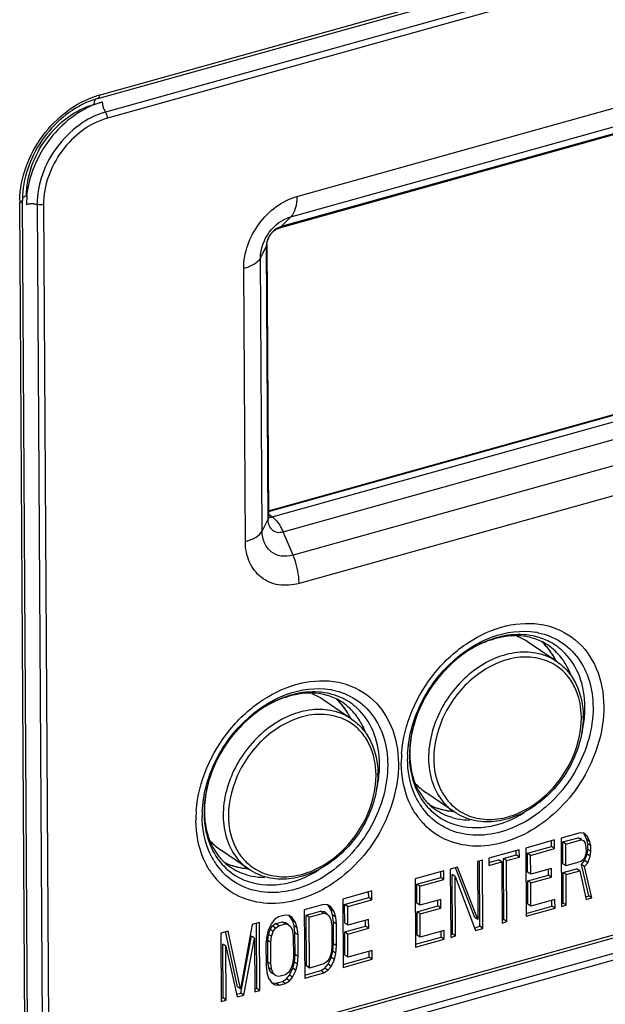
# Model space of a CAD drawing. Units: millimetres. Extents: x 21 to 1664, y 20 to 1169.
# Drawn here: x 1315 to 1346, y 793 to 844 of the extents above; entities that cross this region are included whole.
import ezdxf

# ---------------------------------------------------------------- set-up
doc = ezdxf.new("R2010")
doc.units = ezdxf.units.MM
doc.layers.add('细实线', color=7, linetype='Continuous')

msp = doc.modelspace()

# ---------------------------------------------------------------- linework, layer by layer
at = {"layer": '细实线'}
for p, q in [((1318.808, 840.323), (1371.662, 855.088)), ((1318.887, 840.502), (1371.742, 855.268)), ((1371.226, 854.133), (1319.216, 839.604)), ((1371.327, 853.814), (1319.318, 839.285)), ((1329.296, 835.145), (1361.432, 844.123)), ((1328.991, 834.086), (1361.127, 843.063)), ((1360.444, 842.439), (1328.308, 833.462)), ((1360.612, 842.542), (1328.476, 833.564)), ((1318.624, 840.017), (1319.047, 840.135)), ((1315.064, 835.189), (1315.056, 834.736)), ((1314.959, 790.706), (1314.693, 834.828)), ((1315.099, 790.818), (1314.833, 834.94)), ((1315.615, 834.731), (1315.875, 791.51)), ((1315.95, 834.729), (1316.211, 791.507)), ((1328.991, 834.086), (1328.476, 833.564)), ((1328.308, 833.462), (1328.476, 833.564)), ((1327.383, 831.91), (1327.687, 832.496)), ((1327.724, 832.642), (1327.687, 832.496)), ((1327.687, 832.496), (1327.774, 818.089)), ((1327.724, 832.642), (1327.811, 818.235)), ((1327.47, 817.503), (1327.383, 831.91)), ((1326.587, 816.955), (1326.5, 831.362)), ((1327.809, 818.57), (1359.726, 827.486)), ((1327.809, 818.543), (1359.779, 827.474)), ((1328.005, 818.248), (1360.141, 827.226)), ((1328.574, 817.465), (1360.709, 826.443)), ((1361.235, 825.209), (1329.099, 816.231)), ((1361.555, 823.721), (1329.419, 814.744)), ((1327.47, 817.503), (1327.774, 818.089)), ((1328.005, 818.248), (1327.81, 818.382)), ((1327.817, 818.176), (1327.811, 818.222)), ((1327.813, 818.184), (1327.817, 818.176)), ((1329.099, 816.231), (1328.574, 817.465)), ((1343.012, 810.613), (1341.518, 811.635)), ((1332.187, 807.589), (1330.693, 808.611)), ((1337.59, 802.69), (1336.096, 803.713)), ((1319.543, 788.665), (1371.552, 803.194)), ((1319.622, 788.845), (1371.631, 803.374)), ((1371.961, 802.475), (1319.106, 787.71)), ((1372.062, 802.156), (1319.207, 787.391)), ((1344.238, 801.592), (1343.223, 801.308)), ((1343.319, 801.105), (1344.123, 801.33)), ((1344.123, 801.33), (1344.25, 801.289)), ((1344.283, 801.22), (1344.123, 801.33)), ((1344.45, 801.574), (1344.238, 801.592)), ((1344.461, 801.501), (1344.419, 801.545)), ((1344.621, 801.391), (1344.45, 801.574)), ((1344.589, 801.23), (1344.461, 801.501)), ((1344.621, 801.391), (1344.576, 801.422)), ((1344.749, 801.12), (1344.621, 801.391)), ((1342.885, 801.214), (1341.363, 800.788)), ((1341.459, 800.509), (1342.728, 800.863)), ((1342.728, 800.863), (1342.726, 801.169)), ((1342.888, 800.754), (1342.728, 800.863)), ((1342.888, 800.754), (1342.885, 801.214)), ((1343.223, 801.308), (1343.245, 797.706)), ((1343.326, 799.956), (1343.319, 801.105)), ((1343.479, 800.996), (1343.319, 801.105)), ((1343.479, 800.996), (1344.283, 801.22)), ((1343.486, 799.846), (1343.479, 800.996)), ((1344.304, 801.252), (1344.25, 801.289)), ((1344.283, 801.22), (1344.41, 801.179)), ((1344.41, 801.179), (1344.496, 801.05)), ((1344.496, 801.05), (1344.539, 800.831)), ((1344.539, 800.831), (1344.541, 800.602)), ((1344.633, 801.012), (1344.589, 801.23)), ((1344.749, 801.12), (1344.589, 801.23)), ((1344.635, 800.705), (1344.633, 801.012)), ((1344.793, 800.902), (1344.633, 801.012)), ((1344.793, 800.902), (1344.749, 801.12)), ((1344.795, 800.596), (1344.793, 800.902)), ((1326.766, 799.666), (1325.271, 800.689)), ((1341.025, 800.694), (1339.418, 800.245)), ((1340.19, 800.231), (1340.867, 800.42)), ((1340.35, 800.122), (1341.027, 800.311)), ((1340.867, 800.42), (1340.866, 800.65)), ((1341.027, 800.311), (1340.867, 800.42)), ((1341.027, 800.311), (1341.025, 800.694)), ((1341.363, 800.788), (1341.385, 797.187)), ((1341.465, 799.513), (1341.459, 800.509)), ((1341.619, 800.4), (1341.459, 800.509)), ((1341.619, 800.4), (1342.888, 800.754)), ((1341.625, 799.403), (1341.619, 800.4)), ((1344.5, 800.36), (1344.416, 800.183)), ((1344.469, 800.122), (1344.594, 800.464)), ((1344.541, 800.602), (1344.5, 800.36)), ((1344.594, 800.464), (1344.635, 800.705)), ((1344.754, 800.354), (1344.594, 800.464)), ((1344.629, 800.012), (1344.754, 800.354)), ((1344.795, 800.596), (1344.635, 800.705)), ((1344.754, 800.354), (1344.795, 800.596)), ((1337.769, 799.784), (1337.388, 799.678)), ((1338.844, 797.014), (1337.769, 799.784)), ((1339.08, 800.151), (1338.826, 800.08)), ((1338.826, 800.08), (1338.844, 797.014)), ((1338.941, 796.658), (1338.921, 800.08)), ((1339.101, 796.549), (1339.08, 800.151)), ((1339.418, 800.245), (1339.42, 799.862)), ((1339.419, 800.016), (1339.937, 800.161)), ((1339.42, 799.862), (1340.097, 800.051)), ((1340.097, 800.051), (1339.937, 800.161)), ((1340.097, 800.051), (1340.116, 796.832)), ((1340.21, 797.013), (1340.19, 800.231)), ((1340.35, 800.122), (1340.19, 800.231)), ((1340.37, 796.903), (1340.35, 800.122)), ((1343.486, 799.846), (1343.326, 799.956)), ((1344.29, 800.071), (1343.486, 799.846)), ((1344.416, 800.183), (1344.29, 800.071)), ((1344.301, 799.921), (1344.469, 800.122)), ((1344.692, 798.265), (1344.301, 799.921)), ((1344.461, 799.812), (1344.301, 799.921)), ((1344.461, 799.812), (1344.629, 800.012)), ((1344.852, 798.155), (1344.461, 799.812)), ((1344.629, 800.012), (1344.469, 800.122)), ((1337.05, 799.584), (1335.528, 799.158)), ((1336.893, 799.233), (1336.891, 799.539)), ((1337.053, 799.124), (1337.05, 799.584)), ((1337.388, 799.678), (1337.41, 796.076)), ((1337.504, 796.257), (1337.485, 799.399)), ((1337.645, 799.289), (1337.485, 799.399)), ((1337.664, 796.147), (1337.645, 799.289)), ((1337.645, 799.289), (1338.721, 796.443)), ((1338.684, 797.124), (1337.667, 799.745)), ((1341.625, 799.403), (1341.465, 799.513)), ((1341.468, 799.053), (1342.567, 799.36)), ((1342.725, 799.71), (1341.625, 799.403)), ((1341.628, 798.944), (1342.728, 799.251)), ((1342.567, 799.36), (1342.566, 799.666)), ((1342.728, 799.251), (1342.567, 799.36)), ((1342.728, 799.251), (1342.725, 799.71)), ((1343.329, 799.496), (1344.048, 799.697)), ((1343.339, 797.887), (1343.329, 799.496)), ((1343.489, 799.387), (1343.329, 799.496)), ((1343.489, 799.387), (1344.208, 799.587)), ((1343.499, 797.777), (1343.489, 799.387)), ((1344.208, 799.587), (1344.048, 799.697)), ((1344.208, 799.587), (1344.556, 798.073)), ((1335.528, 799.158), (1335.55, 795.557)), ((1335.624, 798.879), (1336.893, 799.233)), ((1335.63, 797.883), (1335.624, 798.879)), ((1335.784, 798.769), (1335.624, 798.879)), ((1335.784, 798.769), (1337.053, 799.124)), ((1335.79, 797.773), (1335.784, 798.769)), ((1337.053, 799.124), (1336.893, 799.233)), ((1341.476, 797.827), (1341.468, 799.053)), ((1341.628, 798.944), (1341.468, 799.053)), ((1341.636, 797.717), (1341.628, 798.944)), ((1333.244, 798.521), (1331.722, 798.095)), ((1333.087, 798.17), (1333.085, 798.476)), ((1333.247, 798.061), (1333.244, 798.521)), ((1344.516, 798.216), (1344.692, 798.265)), ((1344.852, 798.155), (1344.692, 798.265)), ((1330.707, 797.812), (1329.693, 797.528)), ((1330.919, 797.794), (1330.707, 797.812)), ((1331.089, 797.688), (1330.919, 797.794)), ((1331.1, 797.538), (1330.929, 797.798)), ((1331.722, 798.095), (1331.744, 794.493)), ((1331.819, 797.816), (1333.087, 798.17)), ((1331.825, 796.82), (1331.819, 797.816)), ((1331.979, 797.706), (1331.819, 797.816)), ((1331.979, 797.706), (1333.247, 798.061)), ((1331.985, 796.71), (1331.979, 797.706)), ((1333.247, 798.061), (1333.087, 798.17)), ((1335.79, 797.773), (1335.63, 797.883)), ((1335.633, 797.423), (1336.732, 797.73)), ((1336.89, 798.08), (1335.79, 797.773)), ((1336.732, 797.73), (1336.73, 798.036)), ((1336.892, 797.621), (1336.732, 797.73)), ((1336.892, 797.621), (1336.89, 798.08)), ((1341.384, 797.341), (1342.747, 797.721)), ((1341.636, 797.717), (1341.476, 797.827)), ((1342.904, 798.072), (1341.636, 797.717)), ((1342.747, 797.721), (1342.745, 798.027)), ((1342.907, 797.612), (1342.747, 797.721)), ((1342.907, 797.612), (1342.904, 798.072)), ((1343.244, 797.86), (1343.339, 797.887)), ((1343.245, 797.706), (1343.499, 797.777)), ((1343.499, 797.777), (1343.339, 797.887)), ((1344.556, 798.073), (1344.852, 798.155)), ((1328.678, 797.245), (1328.34, 797.15)), ((1328.89, 797.227), (1328.678, 797.245)), ((1329.06, 797.121), (1328.89, 797.227)), ((1329.071, 796.971), (1328.9, 797.231)), ((1329.693, 797.528), (1329.714, 793.926)), ((1329.789, 797.249), (1330.55, 797.462)), ((1329.805, 794.567), (1329.789, 797.249)), ((1329.949, 797.139), (1329.789, 797.249)), ((1329.949, 797.139), (1330.71, 797.352)), ((1330.55, 797.462), (1330.72, 797.432)), ((1330.71, 797.352), (1330.55, 797.462)), ((1330.71, 797.352), (1330.88, 797.323)), ((1330.88, 797.323), (1330.72, 797.432)), ((1330.88, 797.323), (1331.008, 797.205)), ((1331.008, 797.205), (1331.094, 796.998)), ((1331.26, 797.429), (1331.089, 797.688)), ((1331.187, 797.256), (1331.1, 797.538)), ((1331.26, 797.429), (1331.1, 797.538)), ((1331.231, 796.884), (1331.187, 797.256)), ((1331.347, 797.146), (1331.187, 797.256)), ((1331.347, 797.146), (1331.26, 797.429)), ((1335.64, 796.197), (1335.633, 797.423)), ((1335.793, 797.313), (1335.633, 797.423)), ((1335.793, 797.313), (1336.892, 797.621)), ((1335.8, 796.087), (1335.793, 797.313)), ((1341.385, 797.187), (1342.907, 797.612)), ((1326.944, 796.76), (1326.329, 793.365)), ((1327.325, 796.867), (1326.944, 796.76)), ((1327.186, 793.375), (1327.166, 796.822)), ((1327.346, 793.265), (1327.325, 796.867)), ((1327.96, 796.814), (1327.793, 796.46)), ((1327.888, 796.487), (1328.014, 796.676)), ((1328.129, 797.015), (1327.96, 796.814)), ((1328.014, 796.676), (1328.182, 796.8)), ((1328.174, 796.567), (1328.014, 796.676)), ((1328.34, 797.15), (1328.129, 797.015)), ((1328.174, 796.567), (1328.342, 796.69)), ((1328.182, 796.8), (1328.52, 796.895)), ((1328.342, 796.69), (1328.182, 796.8)), ((1328.342, 796.69), (1328.681, 796.785)), ((1328.52, 796.895), (1328.69, 796.865)), ((1328.681, 796.785), (1328.52, 796.895)), ((1328.681, 796.785), (1328.85, 796.756)), ((1328.85, 796.756), (1328.69, 796.865)), ((1328.85, 796.756), (1328.978, 796.638)), ((1329.231, 796.862), (1329.06, 797.121)), ((1329.231, 796.862), (1329.071, 796.971)), ((1329.157, 796.689), (1329.071, 796.971)), ((1329.202, 796.317), (1329.157, 796.689)), ((1329.317, 796.579), (1329.157, 796.689)), ((1329.317, 796.579), (1329.231, 796.862)), ((1329.965, 794.457), (1329.949, 797.139)), ((1331.094, 796.998), (1331.138, 796.704)), ((1331.138, 796.704), (1331.145, 795.554)), ((1331.238, 795.735), (1331.231, 796.884)), ((1331.391, 796.775), (1331.231, 796.884)), ((1331.391, 796.775), (1331.347, 797.146)), ((1331.398, 795.625), (1331.391, 796.775)), ((1331.985, 796.71), (1331.825, 796.82)), ((1331.827, 796.36), (1332.927, 796.667)), ((1333.084, 797.017), (1331.985, 796.71)), ((1332.927, 796.667), (1332.925, 796.973)), ((1333.087, 796.557), (1332.927, 796.667)), ((1333.087, 796.557), (1333.084, 797.017)), ((1338.681, 796.586), (1338.941, 796.658)), ((1338.844, 797.014), (1338.684, 797.124)), ((1339.101, 796.549), (1338.941, 796.658)), ((1340.115, 796.986), (1340.21, 797.013)), ((1340.116, 796.832), (1340.37, 796.903)), ((1340.37, 796.903), (1340.21, 797.013)), ((1325.676, 796.406), (1325.295, 796.3)), ((1325.295, 796.3), (1325.317, 792.698)), ((1326.169, 793.474), (1325.545, 796.378)), ((1326.329, 793.365), (1325.676, 796.406)), ((1326.341, 793.138), (1326.916, 796.139)), ((1327.076, 796.03), (1326.916, 796.139)), ((1327.793, 796.46), (1327.71, 796.13)), ((1327.764, 795.916), (1327.804, 796.234)), ((1327.804, 796.234), (1327.888, 796.487)), ((1327.965, 796.124), (1327.804, 796.234)), ((1328.048, 796.378), (1327.888, 796.487)), ((1327.965, 796.124), (1328.048, 796.378)), ((1328.048, 796.378), (1328.174, 796.567)), ((1328.978, 796.638), (1329.064, 796.431)), ((1329.064, 796.431), (1329.108, 796.137)), ((1329.108, 796.137), (1329.115, 794.987)), ((1329.209, 795.168), (1329.202, 796.317)), ((1329.362, 796.208), (1329.202, 796.317)), ((1329.362, 796.208), (1329.317, 796.579)), ((1329.369, 795.058), (1329.362, 796.208)), ((1331.835, 795.134), (1331.827, 796.36)), ((1331.988, 796.25), (1331.827, 796.36)), ((1331.988, 796.25), (1333.087, 796.557)), ((1331.995, 795.024), (1331.988, 796.25)), ((1335.8, 796.087), (1335.64, 796.197)), ((1337.069, 796.442), (1335.8, 796.087)), ((1336.912, 796.091), (1336.91, 796.397)), ((1337.072, 795.982), (1337.069, 796.442)), ((1337.409, 796.23), (1337.504, 796.257)), ((1337.41, 796.076), (1337.664, 796.147)), ((1337.664, 796.147), (1337.504, 796.257)), ((1338.721, 796.443), (1339.101, 796.549)), ((1325.41, 792.878), (1325.393, 795.714)), ((1325.553, 795.604), (1325.393, 795.714)), ((1326.501, 793.029), (1327.076, 796.03)), ((1327.076, 796.03), (1327.093, 793.194)), ((1327.71, 796.13), (1327.67, 795.735)), ((1327.67, 795.735), (1327.677, 794.586)), ((1327.771, 794.766), (1327.764, 795.916)), ((1327.924, 795.806), (1327.764, 795.916)), ((1327.924, 795.806), (1327.965, 796.124)), ((1327.931, 794.656), (1327.924, 795.806)), ((1331.198, 795.34), (1331.238, 795.735)), ((1331.398, 795.625), (1331.238, 795.735)), ((1331.358, 795.23), (1331.398, 795.625)), ((1335.549, 795.711), (1336.912, 796.091)), ((1335.55, 795.557), (1337.072, 795.982)), ((1337.072, 795.982), (1336.912, 796.091)), ((1325.571, 792.769), (1325.553, 795.604)), ((1325.553, 795.604), (1326.163, 792.934)), ((1329.169, 794.773), (1329.209, 795.168)), ((1329.369, 795.058), (1329.209, 795.168)), ((1331.104, 795.236), (1331.021, 794.982)), ((1331.145, 795.554), (1331.104, 795.236)), ((1331.116, 795.01), (1331.198, 795.34)), ((1331.358, 795.23), (1331.198, 795.34)), ((1331.276, 794.9), (1331.358, 795.23)), ((1331.995, 795.024), (1331.835, 795.134)), ((1333.263, 795.379), (1331.995, 795.024)), ((1333.106, 795.028), (1333.104, 795.334)), ((1333.266, 794.919), (1333.263, 795.379)), ((1327.677, 794.586), (1327.722, 794.214)), ((1327.815, 794.471), (1327.771, 794.766)), ((1327.931, 794.656), (1327.771, 794.766)), ((1327.975, 794.362), (1327.931, 794.656)), ((1329.075, 794.669), (1328.991, 794.415)), ((1329.115, 794.987), (1329.075, 794.669)), ((1329.086, 794.443), (1329.169, 794.773)), ((1329.329, 794.663), (1329.169, 794.773)), ((1329.246, 794.333), (1329.329, 794.663)), ((1329.329, 794.663), (1329.369, 795.058)), ((1330.726, 794.67), (1329.965, 794.457)), ((1330.895, 794.794), (1330.726, 794.67)), ((1330.78, 794.455), (1330.948, 794.656)), ((1331.021, 794.982), (1330.895, 794.794)), ((1330.948, 794.656), (1331.116, 795.01)), ((1331.108, 794.546), (1330.948, 794.656)), ((1331.108, 794.546), (1331.276, 794.9)), ((1331.276, 794.9), (1331.116, 795.01)), ((1331.743, 794.647), (1333.106, 795.028)), ((1331.744, 794.493), (1333.266, 794.919)), ((1333.266, 794.919), (1333.106, 795.028)), ((1327.722, 794.214), (1327.808, 793.931)), ((1327.975, 794.362), (1327.815, 794.471)), ((1327.901, 794.265), (1327.815, 794.471)), ((1328.061, 794.155), (1327.901, 794.265)), ((1328.029, 794.147), (1327.901, 794.265)), ((1328.061, 794.155), (1327.975, 794.362)), ((1328.189, 794.038), (1328.061, 794.155)), ((1328.697, 794.103), (1328.358, 794.008)), ((1328.865, 794.227), (1328.697, 794.103)), ((1328.75, 793.888), (1328.919, 794.089)), ((1328.991, 794.415), (1328.865, 794.227)), ((1328.919, 794.089), (1329.086, 794.443)), ((1329.079, 793.979), (1328.919, 794.089)), ((1329.079, 793.979), (1329.246, 794.333)), ((1329.246, 794.333), (1329.086, 794.443)), ((1329.713, 794.08), (1330.569, 794.32)), ((1329.714, 793.926), (1330.729, 794.21)), ((1329.965, 794.457), (1329.805, 794.567)), ((1330.569, 794.32), (1330.78, 794.455)), ((1330.729, 794.21), (1330.569, 794.32)), ((1330.729, 794.21), (1330.94, 794.346)), ((1330.94, 794.346), (1330.78, 794.455)), ((1330.94, 794.346), (1331.108, 794.546)), ((1327.808, 793.931), (1327.979, 793.672)), ((1327.979, 793.672), (1328.149, 793.566)), ((1327.989, 793.676), (1328.201, 793.658)), ((1328.149, 793.566), (1328.361, 793.548)), ((1328.358, 794.008), (1328.189, 794.038)), ((1328.201, 793.658), (1328.539, 793.753)), ((1328.361, 793.548), (1328.201, 793.658)), ((1328.361, 793.548), (1328.7, 793.643)), ((1328.539, 793.753), (1328.75, 793.888)), ((1328.7, 793.643), (1328.539, 793.753)), ((1328.7, 793.643), (1328.91, 793.779)), ((1328.91, 793.779), (1328.75, 793.888)), ((1328.91, 793.779), (1329.079, 793.979)), ((1326.123, 793.077), (1326.341, 793.138)), ((1326.163, 792.934), (1326.501, 793.029)), ((1326.329, 793.365), (1326.169, 793.474)), ((1326.501, 793.029), (1326.341, 793.138)), ((1327.092, 793.348), (1327.186, 793.375)), ((1327.093, 793.194), (1327.346, 793.265)), ((1327.346, 793.265), (1327.186, 793.375)), ((1325.316, 792.852), (1325.41, 792.878)), ((1325.317, 792.698), (1325.571, 792.769)), ((1325.571, 792.769), (1325.41, 792.878))]:
    msp.add_line(p, q, dxfattribs=at)
for centre, radius, start, end in [((1319.957, 836.221), 4.26, 106.2877, 109.4019), ((1320.086, 836.214), 4.453, 105.613, 107.3851), ((1319.913, 836.368), 4.107, 105.6089, 106.273), ((1320.191, 836.043), 4.25, 105.614, 107.5821), ((1319.434, 834.965), 4.602, 176.9956, 179.6068), ((1319.482, 834.857), 4.789, 178.8798, 180.3422), ((1319.288, 834.967), 4.456, 179.6167, 180.3446), ((1315.328, 833.644), 1.127, 84.5263, 94.5254), ((1328.895, 832.434), 1.218, 148.0177, 156.1582), ((1328.904, 832.429), 1.228, 143.533, 148.0415), ((1328.898, 832.434), 1.221, 138.6175, 143.528), ((1328.877, 832.453), 1.192, 131.4561, 138.642), ((1328.828, 832.509), 1.118, 125.851, 131.4543), ((1328.84, 832.459), 1.158, 156.169, 160.9453), ((1327.522, 818.234), 0.289, 350.9215, 0.2579), ((1328.193, 818.237), 0.382, 180.3215, 182.2526), ((1339.918, 809.292), 2.837, 55.6834, 69.1981), ((1341.054, 808.584), 3.459, 76.1461, 78.3475), ((1341.275, 808.499), 3.72, 78.3496, 80.4348), ((1341.386, 806.535), 5.571, 114.7936, 116.0686), ((1340.064, 809.318), 3.185, 36.2282, 47.2819), ((1339.883, 809.188), 3.407, 27.0078, 36.185), ((1341.972, 805.614), 6.665, 128.157, 132.5866), ((1339.904, 809.239), 3.356, 26.582, 34.8631), ((1339.734, 809.151), 3.547, 24.1865, 26.629), ((1339.714, 809.099), 3.599, 24.7901, 27.0629), ((1340.679, 808.829), 3.243, 36.2583, 38.1966), ((1342.189, 805.38), 6.984, 132.5987, 140.7327), ((1342.316, 805.275), 7.149, 140.7213, 145.2074), ((1330.45, 805.475), 3.72, 78.3496, 80.4348), ((1329.094, 806.268), 2.837, 55.6834, 69.1981), ((1330.229, 805.56), 3.459, 76.1461, 78.3475), ((1329.239, 806.294), 3.185, 36.2282, 47.2819), ((1330.561, 803.511), 5.571, 114.7936, 116.0686), ((1329.058, 806.165), 3.407, 27.0078, 36.185), ((1329.079, 806.215), 3.356, 26.582, 34.8631), ((1339.059, 808.218), 5.425, 354.9752, 0.3027), ((1331.147, 802.59), 6.665, 128.157, 132.5866), ((1328.91, 806.127), 3.547, 24.1865, 26.629), ((1328.89, 806.075), 3.599, 24.7901, 27.0629), ((1329.855, 805.805), 3.243, 36.2583, 38.1966), ((1338.486, 808.272), 6.001, 346.4162, 354.9392), ((1339.782, 807.712), 4.609, 359.3455, 0.3441), ((1331.365, 802.356), 6.984, 132.5987, 140.7327), ((1331.491, 802.251), 7.149, 140.7213, 145.2074), ((1341.032, 805.304), 6.228, 175.6943, 180.3139), ((1340.734, 805.508), 5.599, 177.6375, 180.3342), ((1340.436, 805.694), 5.204, 179.5555, 180.3445), ((1340.139, 805.765), 4.888, 180.3448, 181.1955), ((1340.057, 805.763), 4.806, 181.1918, 183.3191), ((1328.234, 805.194), 5.425, 354.9752, 0.3027), ((1327.661, 805.248), 6.001, 346.4162, 354.9392), ((1328.957, 804.688), 4.609, 359.3455, 0.3441), ((1337.7, 806.05), 2.835, 221.7693, 235.5557), ((1338.893, 805.051), 3.676, 211.0536, 216.2384), ((1338.735, 805.223), 3.413, 215.0913, 216.2583), ((1337.712, 805.864), 3.139, 243.0157, 250.1788), ((1337.673, 805.814), 3.076, 243.403, 250.5698), ((1337.75, 805.974), 3.255, 250.1907, 257.3168), ((1337.708, 805.916), 3.183, 250.5756, 257.3146), ((1339.199, 805.034), 2.843, 220.346, 235.5366), ((1330.208, 802.28), 6.228, 175.6943, 180.3139), ((1329.909, 802.484), 5.599, 177.6375, 180.3342), ((1329.612, 802.67), 5.204, 179.5555, 180.3445), ((1329.314, 802.741), 4.888, 180.3448, 181.1955), ((1329.233, 802.739), 4.806, 181.1918, 183.3191), ((1338.837, 804.759), 3.928, 212.7668, 221.4594), ((1338.767, 804.959), 3.519, 216.2375, 225.1145), ((1337.747, 806.096), 3.368, 257.3489, 264.5909), ((1337.789, 806.152), 3.438, 257.3437, 264.4528), ((1337.807, 806.32), 3.607, 264.4158, 266.3831), ((1338.421, 805.557), 3.292, 253.2034, 258.3569), ((1326.875, 803.026), 2.835, 221.7693, 235.5557), ((1328.068, 802.027), 3.676, 211.0536, 216.2384), ((1327.942, 801.935), 3.519, 216.2375, 225.1145), ((1327.91, 802.199), 3.413, 215.0913, 216.2583), ((1326.887, 802.84), 3.139, 243.0157, 250.1788), ((1326.848, 802.79), 3.076, 243.403, 250.5698), ((1326.926, 802.95), 3.255, 250.1907, 257.3168), ((1326.883, 802.892), 3.183, 250.5756, 257.3146), ((1326.922, 803.072), 3.368, 257.3489, 264.5909), ((1328.374, 802.01), 2.843, 220.346, 235.5366), ((1326.964, 803.128), 3.438, 257.3437, 264.4528), ((1328.012, 801.735), 3.928, 212.7668, 221.4594), ((1326.983, 803.296), 3.607, 264.4158, 266.3831), ((1327.596, 802.533), 3.292, 253.2034, 258.3569)]:
    msp.add_arc(centre, radius, start, end, dxfattribs=at)
for points, knots in [([(1314.694, 834.951), (1314.717, 836.151), (1315.617, 838.529), (1317.625, 840.11), (1318.755, 840.463)], [0, 0, 0, 0, 0.503467, 1, 1, 1, 1]), ([(1318.624, 840.017), (1318.624, 840.045), (1318.629, 840.135), (1318.654, 840.232), (1318.697, 840.279)], [0, 0, 0, 0, 0.300711, 1, 1, 1, 1]), ([(1318.887, 840.502), (1318.887, 840.48), (1318.884, 840.416), (1318.851, 840.335), (1318.808, 840.323)], [0, 0, 0, 0, 0.329971, 1, 1, 1, 1]), ([(1318.542, 840.239), (1317.527, 839.882), (1315.737, 838.431), (1314.896, 836.296), (1314.839, 835.206)], [0, 0, 0, 0, 0.496345, 1, 1, 1, 1]), ([(1315.054, 835.158), (1315.048, 836.22), (1315.811, 838.345), (1317.616, 839.735), (1318.624, 840.017)], [0, 0, 0, 0, 0.503475, 1, 1, 1, 1]), ([(1318.907, 840.094), (1318.838, 840.072), (1318.555, 839.974), (1318.283, 839.849), (1318.085, 839.741)], [0, 0, 0, 0, 0.245045, 1, 1, 1, 1]), ([(1319.069, 839.948), (1319.076, 839.916), (1319.108, 839.795), (1319.162, 839.678), (1319.216, 839.604)], [0, 0, 0, 0, 0.262669, 1, 1, 1, 1]), ([(1318.085, 839.741), (1317.255, 839.291), (1316.169, 838.251), (1315.335, 836.55), (1315.096, 835.621), (1315.054, 835.158)], [0, 0, 0, 0, 0.499318, 0.754236, 1, 1, 1, 1]), ([(1319.216, 839.604), (1318.204, 839.321), (1316.394, 837.928), (1315.608, 835.798), (1315.615, 834.731)], [0, 0, 0, 0, 0.496244, 1, 1, 1, 1]), ([(1319.318, 839.285), (1318.371, 839.02), (1316.679, 837.718), (1315.944, 835.726), (1315.95, 834.729)], [0, 0, 0, 0, 0.496245, 1, 1, 1, 1]), ([(1319.318, 839.285), (1319.317, 839.371), (1319.289, 839.485), (1319.232, 839.582), (1319.216, 839.604)], [0, 0, 0, 0, 0.763724, 1, 1, 1, 1]), ([(1315.064, 835.189), (1315.039, 835.182), (1314.958, 835.156), (1314.875, 835.113), (1314.841, 835.063)], [0, 0, 0, 0, 0.303344, 1, 1, 1, 1]), ([(1326.5, 831.362), (1326.495, 832.191), (1327.105, 833.844), (1328.51, 834.926), (1329.296, 835.145)], [0, 0, 0, 0, 0.503756, 1, 1, 1, 1]), ([(1329.296, 835.145), (1329.298, 834.933), (1329.265, 834.558), (1329.105, 834.201), (1328.991, 834.086)], [0, 0, 0, 0, 0.569222, 1, 1, 1, 1]), ([(1314.693, 834.828), (1314.713, 834.834), (1314.768, 834.852), (1314.833, 834.899), (1314.833, 834.94)], [0, 0, 0, 0, 0.337398, 1, 1, 1, 1]), ([(1327.383, 831.91), (1327.38, 832.387), (1327.731, 833.338), (1328.539, 833.96), (1328.991, 834.086)], [0, 0, 0, 0, 0.503756, 1, 1, 1, 1]), ([(1327.922, 833.159), (1327.956, 833.204), (1328.065, 833.327), (1328.203, 833.433), (1328.308, 833.462)], [0, 0, 0, 0, 0.339669, 1, 1, 1, 1]), ([(1327.724, 832.642), (1327.724, 832.651), (1327.725, 832.699), (1327.733, 832.745), (1327.742, 832.782)], [0, 0, 0, 0, 0.196677, 1, 1, 1, 1]), ([(1327.742, 832.782), (1327.745, 832.797), (1327.762, 832.861), (1327.786, 832.922), (1327.807, 832.969)], [0, 0, 0, 0, 0.2261, 1, 1, 1, 1]), ([(1326.5, 831.362), (1326.697, 831.417), (1327.028, 831.54), (1327.315, 831.778), (1327.383, 831.91)], [0, 0, 0, 0, 0.579692, 1, 1, 1, 1]), ([(1327.774, 818.089), (1327.775, 817.985), (1327.811, 817.782), (1327.993, 817.536), (1328.274, 817.419), (1328.476, 817.438), (1328.574, 817.465)], [0, 0, 0, 0, 0.264137, 0.5049, 0.742614, 1, 1, 1, 1]), ([(1328.005, 818.248), (1328.062, 818.21), (1328.307, 817.994), (1328.473, 817.701), (1328.574, 817.465)], [0, 0, 0, 0, 0.210377, 1, 1, 1, 1]), ([(1326.587, 816.955), (1326.783, 817.01), (1327.115, 817.133), (1327.402, 817.371), (1327.47, 817.503)], [0, 0, 0, 0, 0.579692, 1, 1, 1, 1]), ([(1329.099, 816.231), (1328.9, 816.176), (1328.488, 816.137), (1327.917, 816.376), (1327.545, 816.877), (1327.471, 817.29), (1327.47, 817.503)], [0, 0, 0, 0, 0.25742, 0.495102, 0.735829, 1, 1, 1, 1]), ([(1329.419, 814.744), (1329.072, 814.647), (1328.356, 814.58), (1327.363, 814.996), (1326.716, 815.866), (1326.589, 816.585), (1326.587, 816.955)], [0, 0, 0, 0, 0.25741, 0.495102, 0.73584, 1, 1, 1, 1]), ([(1329.419, 814.744), (1329.419, 814.866), (1329.385, 815.374), (1329.251, 815.875), (1329.099, 816.231)], [0, 0, 0, 0, 0.239692, 1, 1, 1, 1]), ([(1334.822, 805.772), (1334.937, 807.312), (1335.949, 809.615), (1338.224, 811.693), (1340.236, 812.617), (1342.294, 812.716), (1344.088, 811.886), (1345.244, 810.261), (1345.474, 808.935), (1345.478, 808.252)], [0, 0, 0, 0, 0.274244, 0.413299, 0.542602, 0.659399, 0.768082, 0.878737, 1, 1, 1, 1]), ([(1335.14, 805.739), (1335.176, 806.617), (1335.659, 808.404), (1337.25, 810.604), (1339.425, 812.057), (1341.134, 812.296), (1341.893, 812.168)], [0, 0, 0, 0, 0.256132, 0.522781, 0.775743, 1, 1, 1, 1]), ([(1341.626, 811.889), (1340.943, 812.06), (1339.309, 811.89), (1337.213, 810.506), (1335.678, 808.349), (1335.246, 806.586), (1335.251, 805.735)], [0, 0, 0, 0, 0.213428, 0.46848, 0.742108, 1, 1, 1, 1]), ([(1341.752, 811.971), (1341.319, 812.061), (1340.377, 812.074), (1339.485, 811.793), (1339.05, 811.592)], [0, 0, 0, 0, 0.47997, 1, 1, 1, 1]), ([(1342.54, 811.481), (1342.472, 811.527), (1342.187, 811.704), (1341.871, 811.827), (1341.626, 811.889)], [0, 0, 0, 0, 0.245611, 1, 1, 1, 1]), ([(1342.026, 812.143), (1342.44, 812.058), (1343.245, 811.739), (1344.196, 810.833), (1344.785, 809.605), (1344.909, 808.682), (1344.912, 808.207)], [0, 0, 0, 0, 0.240116, 0.479101, 0.729781, 1, 1, 1, 1]), ([(1338.938, 811.539), (1338.844, 811.493), (1338.465, 811.294), (1338.108, 811.054), (1337.854, 810.855)], [0, 0, 0, 0, 0.245425, 1, 1, 1, 1]), ([(1343.012, 810.613), (1342.72, 810.812), (1342.035, 811.107), (1340.887, 811.156), (1339.707, 810.833), (1338.586, 810.174), (1337.607, 809.233), (1336.61, 807.742), (1336.237, 806.391), (1336.242, 805.517)], [0, 0, 0, 0, 0.105618, 0.216891, 0.337047, 0.466109, 0.601463, 0.738903, 1, 1, 1, 1]), ([(1342.923, 810.429), (1342.639, 810.608), (1341.979, 810.866), (1340.887, 810.883), (1339.772, 810.555), (1338.716, 809.915), (1337.796, 809.015), (1336.862, 807.597), (1336.513, 806.319), (1336.518, 805.492)], [0, 0, 0, 0, 0.105704, 0.217376, 0.337915, 0.467142, 0.602397, 0.739543, 1, 1, 1, 1]), ([(1343.743, 809.916), (1343.714, 809.991), (1343.593, 810.282), (1343.433, 810.558), (1343.295, 810.747)], [0, 0, 0, 0, 0.255225, 1, 1, 1, 1]), ([(1344.484, 808.247), (1344.48, 808.779), (1344.32, 809.81), (1343.772, 810.711), (1343.431, 811.061)], [0, 0, 0, 0, 0.521442, 1, 1, 1, 1]), ([(1344.298, 807.665), (1344.295, 808.222), (1344.128, 809.06), (1343.531, 809.958), (1343.136, 810.294), (1342.923, 810.429)], [0, 0, 0, 0, 0.52155, 0.764028, 1, 1, 1, 1]), ([(1343.012, 810.613), (1343.228, 810.465), (1343.625, 810.104), (1344.221, 809.168), (1344.388, 808.309), (1344.391, 807.739)], [0, 0, 0, 0, 0.237807, 0.48151, 1, 1, 1, 1]), ([(1323.997, 802.748), (1324.112, 804.288), (1325.124, 806.591), (1327.399, 808.669), (1329.411, 809.593), (1331.469, 809.692), (1333.263, 808.862), (1334.419, 807.237), (1334.649, 805.911), (1334.653, 805.228)], [0, 0, 0, 0, 0.274244, 0.413299, 0.542602, 0.659399, 0.768082, 0.878737, 1, 1, 1, 1]), ([(1324.316, 802.715), (1324.352, 803.593), (1324.834, 805.38), (1326.425, 807.58), (1328.6, 809.033), (1330.309, 809.272), (1331.068, 809.144)], [0, 0, 0, 0, 0.256132, 0.522781, 0.775743, 1, 1, 1, 1]), ([(1331.201, 809.119), (1331.615, 809.034), (1332.42, 808.715), (1333.371, 807.809), (1333.961, 806.581), (1334.085, 805.658), (1334.087, 805.183)], [0, 0, 0, 0, 0.240116, 0.479101, 0.729781, 1, 1, 1, 1]), ([(1336.445, 809.354), (1336.255, 809.08), (1335.596, 807.98), (1335.24, 806.684), (1335.232, 805.734)], [0, 0, 0, 0, 0.259608, 1, 1, 1, 1]), ([(1330.801, 808.865), (1330.118, 809.036), (1328.484, 808.866), (1326.388, 807.482), (1324.853, 805.325), (1324.421, 803.562), (1324.426, 802.711)], [0, 0, 0, 0, 0.213428, 0.46848, 0.742108, 1, 1, 1, 1]), ([(1330.928, 808.947), (1330.495, 809.037), (1329.552, 809.05), (1328.66, 808.769), (1328.225, 808.568)], [0, 0, 0, 0, 0.47997, 1, 1, 1, 1]), ([(1331.715, 808.457), (1331.647, 808.503), (1331.363, 808.68), (1331.046, 808.803), (1330.801, 808.865)], [0, 0, 0, 0, 0.245611, 1, 1, 1, 1]), ([(1332.187, 807.589), (1331.895, 807.788), (1331.21, 808.083), (1330.062, 808.132), (1328.882, 807.809), (1327.762, 807.15), (1326.782, 806.209), (1325.785, 804.718), (1325.412, 803.367), (1325.417, 802.493)], [0, 0, 0, 0, 0.105618, 0.216891, 0.337047, 0.466109, 0.601463, 0.738903, 1, 1, 1, 1]), ([(1328.113, 808.515), (1328.019, 808.469), (1327.64, 808.27), (1327.283, 808.03), (1327.03, 807.831)], [0, 0, 0, 0, 0.245425, 1, 1, 1, 1]), ([(1345.478, 808.252), (1345.485, 807.006), (1344.728, 804.463), (1342.526, 802.073), (1340.299, 801.022), (1338.62, 800.792), (1337.059, 801.155), (1336.223, 801.784), (1335.893, 802.158)], [0, 0, 0, 0, 0.265551, 0.538846, 0.666661, 0.784324, 0.893569, 1, 1, 1, 1]), ([(1344.912, 808.207), (1344.919, 807.089), (1344.252, 804.803), (1342.303, 802.632), (1340.319, 801.636), (1338.809, 801.375), (1337.387, 801.631), (1336.601, 802.149), (1336.284, 802.465)], [0, 0, 0, 0, 0.264577, 0.537546, 0.665809, 0.784198, 0.893937, 1, 1, 1, 1]), ([(1332.098, 807.405), (1331.814, 807.584), (1331.154, 807.842), (1330.062, 807.859), (1328.947, 807.531), (1327.891, 806.891), (1326.971, 805.991), (1326.037, 804.573), (1325.688, 803.295), (1325.693, 802.468)], [0, 0, 0, 0, 0.105704, 0.217376, 0.337915, 0.467142, 0.602397, 0.739543, 1, 1, 1, 1]), ([(1332.187, 807.589), (1332.403, 807.441), (1332.8, 807.08), (1333.396, 806.144), (1333.563, 805.285), (1333.567, 804.715)], [0, 0, 0, 0, 0.237807, 0.48151, 1, 1, 1, 1]), ([(1332.918, 806.892), (1332.89, 806.967), (1332.768, 807.258), (1332.609, 807.534), (1332.47, 807.724)], [0, 0, 0, 0, 0.255225, 1, 1, 1, 1]), ([(1333.659, 805.223), (1333.656, 805.755), (1333.495, 806.786), (1332.948, 807.687), (1332.607, 808.037)], [0, 0, 0, 0, 0.521442, 1, 1, 1, 1]), ([(1344.391, 807.659), (1344.381, 806.792), (1343.996, 805.461), (1342.995, 803.997), (1342.019, 803.08), (1340.904, 802.44), (1339.727, 802.129), (1338.576, 802.188), (1337.886, 802.488), (1337.59, 802.69)], [0, 0, 0, 0, 0.260612, 0.396986, 0.531228, 0.659568, 0.779836, 0.892321, 1, 1, 1, 1]), ([(1337.728, 802.841), (1338.002, 802.637), (1338.655, 802.328), (1339.763, 802.25), (1340.908, 802.541), (1342.001, 803.164), (1342.959, 804.065), (1343.936, 805.506), (1344.303, 806.817), (1344.298, 807.665)], [0, 0, 0, 0, 0.105574, 0.216455, 0.336213, 0.465091, 0.60053, 0.738263, 1, 1, 1, 1]), ([(1333.473, 804.641), (1333.47, 805.198), (1333.303, 806.036), (1332.706, 806.934), (1332.311, 807.271), (1332.098, 807.405)], [0, 0, 0, 0, 0.52155, 0.764028, 1, 1, 1, 1]), ([(1325.62, 806.33), (1325.43, 806.057), (1324.772, 804.956), (1324.415, 803.66), (1324.408, 802.71)], [0, 0, 0, 0, 0.259608, 1, 1, 1, 1]), ([(1335.232, 805.662), (1335.235, 805.225), (1335.346, 804.376), (1335.708, 803.594), (1335.942, 803.261)], [0, 0, 0, 0, 0.518295, 1, 1, 1, 1]), ([(1335.259, 805.484), (1335.27, 805.297), (1335.35, 804.608), (1335.607, 803.931), (1335.9, 803.518)], [0, 0, 0, 0, 0.270044, 1, 1, 1, 1]), ([(1336.242, 805.517), (1336.244, 805.085), (1336.366, 804.247), (1336.774, 803.497), (1337.032, 803.193)], [0, 0, 0, 0, 0.520223, 1, 1, 1, 1]), ([(1336.518, 805.492), (1336.521, 804.969), (1336.667, 804.185), (1337.189, 803.321), (1337.538, 802.981), (1337.728, 802.841)], [0, 0, 0, 0, 0.521372, 0.764336, 1, 1, 1, 1]), ([(1334.653, 805.228), (1334.661, 803.982), (1333.903, 801.439), (1331.702, 799.049), (1329.475, 797.998), (1327.795, 797.768), (1326.234, 798.131), (1325.399, 798.76), (1325.068, 799.134)], [0, 0, 0, 0, 0.265551, 0.538846, 0.666661, 0.784324, 0.893569, 1, 1, 1, 1]), ([(1334.087, 805.183), (1334.094, 804.065), (1333.427, 801.779), (1331.478, 799.608), (1329.494, 798.612), (1327.984, 798.351), (1326.562, 798.607), (1325.777, 799.125), (1325.459, 799.441)], [0, 0, 0, 0, 0.264577, 0.537546, 0.665809, 0.784198, 0.893937, 1, 1, 1, 1]), ([(1335.533, 802.633), (1335.415, 802.817), (1334.979, 803.63), (1334.808, 804.57), (1334.804, 805.27)], [0, 0, 0, 0, 0.238621, 1, 1, 1, 1]), ([(1335.744, 803.155), (1335.645, 803.32), (1335.282, 804.041), (1335.139, 804.863), (1335.135, 805.476)], [0, 0, 0, 0, 0.238956, 1, 1, 1, 1]), ([(1333.566, 804.635), (1333.556, 803.768), (1333.172, 802.437), (1332.17, 800.973), (1331.194, 800.056), (1330.079, 799.416), (1328.902, 799.105), (1327.751, 799.164), (1327.061, 799.464), (1326.766, 799.666)], [0, 0, 0, 0, 0.260612, 0.396986, 0.531228, 0.659568, 0.779836, 0.892321, 1, 1, 1, 1]), ([(1326.903, 799.817), (1327.178, 799.613), (1327.83, 799.304), (1328.938, 799.227), (1330.084, 799.517), (1331.176, 800.14), (1332.134, 801.042), (1333.111, 802.482), (1333.478, 803.793), (1333.473, 804.641)], [0, 0, 0, 0, 0.105574, 0.216455, 0.336213, 0.465091, 0.60053, 0.738263, 1, 1, 1, 1]), ([(1335.9, 803.518), (1335.95, 803.448), (1336.154, 803.184), (1336.405, 802.956), (1336.61, 802.816)], [0, 0, 0, 0, 0.255989, 1, 1, 1, 1]), ([(1335.983, 803.205), (1336.071, 803.085), (1336.448, 802.634), (1336.951, 802.291), (1337.356, 802.123)], [0, 0, 0, 0, 0.253545, 1, 1, 1, 1]), ([(1324.92, 800.131), (1324.82, 800.296), (1324.457, 801.017), (1324.315, 801.839), (1324.311, 802.452)], [0, 0, 0, 0, 0.238956, 1, 1, 1, 1]), ([(1324.408, 802.638), (1324.41, 802.201), (1324.521, 801.352), (1324.884, 800.57), (1325.118, 800.237)], [0, 0, 0, 0, 0.518295, 1, 1, 1, 1]), ([(1324.434, 802.46), (1324.445, 802.273), (1324.525, 801.584), (1324.782, 800.907), (1325.076, 800.494)], [0, 0, 0, 0, 0.270044, 1, 1, 1, 1]), ([(1325.417, 802.493), (1325.42, 802.061), (1325.542, 801.223), (1325.949, 800.473), (1326.208, 800.169)], [0, 0, 0, 0, 0.520223, 1, 1, 1, 1]), ([(1325.693, 802.468), (1325.696, 801.945), (1325.842, 801.161), (1326.365, 800.297), (1326.713, 799.957), (1326.903, 799.817)], [0, 0, 0, 0, 0.521372, 0.764336, 1, 1, 1, 1]), ([(1337.356, 802.123), (1337.948, 801.879), (1339.377, 801.746), (1340.678, 802.274), (1341.289, 802.654)], [0, 0, 0, 0, 0.470964, 1, 1, 1, 1]), ([(1324.709, 799.609), (1324.59, 799.793), (1324.155, 800.606), (1323.984, 801.546), (1323.98, 802.246)], [0, 0, 0, 0, 0.238621, 1, 1, 1, 1]), ([(1325.076, 800.494), (1325.125, 800.424), (1325.33, 800.16), (1325.58, 799.932), (1325.785, 799.792)], [0, 0, 0, 0, 0.255989, 1, 1, 1, 1]), ([(1325.158, 800.181), (1325.246, 800.061), (1325.623, 799.61), (1326.127, 799.267), (1326.532, 799.099)], [0, 0, 0, 0, 0.253545, 1, 1, 1, 1]), ([(1326.532, 799.099), (1327.124, 798.855), (1328.552, 798.722), (1329.853, 799.251), (1330.465, 799.63)], [0, 0, 0, 0, 0.470964, 1, 1, 1, 1])]:
    msp.add_open_spline(points, degree=3, knots=knots, dxfattribs=at)
for points in [[(1319.047, 840.135), (1319.048, 840.072), (1319.055, 840.009), (1319.069, 839.948)], [(1315.056, 834.736), (1315.116, 834.753), (1315.178, 834.763), (1315.239, 834.767)], [(1315.436, 834.766), (1315.496, 834.76), (1315.557, 834.749), (1315.615, 834.731)], [(1315.95, 834.729), (1315.842, 834.699), (1315.722, 834.698), (1315.615, 834.731)], [(1328.476, 833.564), (1328.368, 833.534), (1328.264, 833.481), (1328.173, 833.415)], [(1327.807, 832.969), (1327.839, 833.036), (1327.878, 833.1), (1327.922, 833.159)], [(1327.698, 832.643), (1327.691, 832.594), (1327.687, 832.545), (1327.687, 832.496)], [(1327.746, 832.837), (1327.724, 832.774), (1327.708, 832.709), (1327.698, 832.643)], [(1327.807, 818.188), (1327.802, 818.154), (1327.79, 818.12), (1327.774, 818.089)], [(1327.793, 818.249), (1327.86, 818.227), (1327.937, 818.229), (1328.005, 818.248)], [(1342.62, 811.664), (1342.387, 811.786), (1342.137, 811.879), (1341.882, 811.942)], [(1342.658, 811.157), (1342.529, 811.342), (1342.379, 811.514), (1342.213, 811.667)], [(1343.228, 810.835), (1343.034, 811.082), (1342.8, 811.303), (1342.54, 811.481)], [(1343.431, 811.061), (1343.196, 811.302), (1342.919, 811.509), (1342.62, 811.664)], [(1331.796, 808.64), (1331.562, 808.762), (1331.313, 808.855), (1331.057, 808.918)], [(1331.833, 808.133), (1331.704, 808.318), (1331.554, 808.49), (1331.389, 808.643)], [(1332.607, 808.037), (1332.371, 808.278), (1332.095, 808.485), (1331.796, 808.64)], [(1332.404, 807.811), (1332.209, 808.058), (1331.975, 808.279), (1331.715, 808.457)], [(1336.61, 802.816), (1336.872, 802.636), (1337.166, 802.497), (1337.47, 802.406)], [(1337.757, 802.333), (1337.976, 802.288), (1338.202, 802.264), (1338.426, 802.261)], [(1325.785, 799.792), (1326.047, 799.612), (1326.341, 799.473), (1326.645, 799.382)], [(1326.932, 799.309), (1327.152, 799.264), (1327.377, 799.24), (1327.601, 799.237)]]:
    msp.add_open_spline(points, degree=3, dxfattribs=at)

doc.saveas('drawing.dxf')
